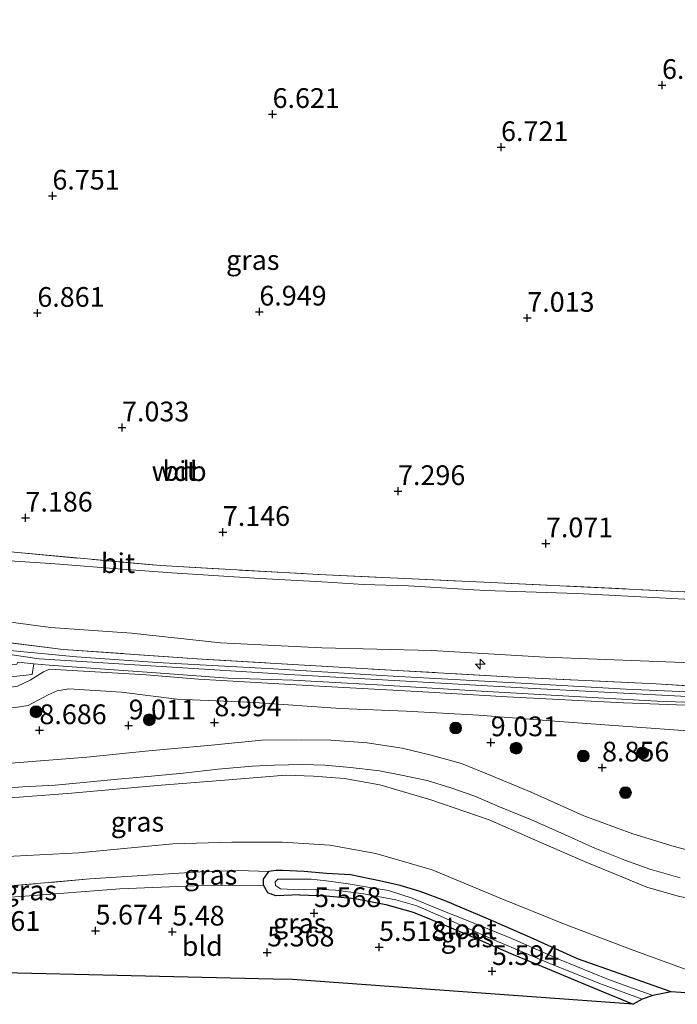
# Model space of a CAD drawing. Units: metres. Extents: x 160000 to 169396, y 423091 to 425003.
# Drawn here: x 165015 to 165098, y 424583 to 424707 of the extents above; entities that cross this region are included whole.
import ezdxf
from ezdxf.enums import TextEntityAlignment as Align

# ---------------------------------------------------------------- set-up
doc = ezdxf.new("R2010")
doc.units = ezdxf.units.M
doc.linetypes.add('IE-TERREINAFSCHEIDING', pattern=[10, 8, -2])
doc.layers.get('0').update_dxf_attribs({"lineweight": 25})
for name, color, linetype, lineweight in [('B-ME-AL-OVERIG-S-B1', 7, 'Continuous', 18), ('B-ME-GR-BOOM-S-B1', 93, 'Continuous', 18), ('B-ME-GW-HOOGTEPUNT-S-B1', 10, 'Continuous', 25), ('B-ME-GW-INSTEEKWATERGANG-L-B1', 10, 'Continuous', 25), ('B-ME-GW-KRUINLIJN-L-B1', 93, 'Continuous', 18), ('B-ME-GW-TEENLIJN-L-B1', 93, 'Continuous', 18), ('B-ME-IE-GRASLAND-GV-B6', 93, 'Continuous', 18), ('B-ME-IE-GRONDWERKLIJN-GROND_INGERICHT-GV-B6', 253, 'Continuous', 18), ('B-ME-IE-TERREINAFSCHEIDING-RASTERHEKWERK-L-B1', 8, 'IE-TERREINAFSCHEIDING', 18), ('B-ME-KG-KADASTRAAL-OPNAMEDTMGRENS-L-B1', 10, 'Continuous', 25), ('B-ME-OG-WATER-GV-B6', 153, 'Continuous', 18), ('B-ME-VH-VERH_SOORT-BITUMEN-GV-B6', 8, 'IE-TERREINAFSCHEIDING-NATUURLIJK-HOUTWAL', 18), ('B-ME-VH-VERH_SOORT-TEGELS-GV-B6', 8, 'Continuous', 18)]:
    doc.layers.add(name, color=color, linetype=linetype, lineweight=lineweight)
doc.styles.add('NLCS-ISO', font='NLCS-ISO.TTF')
doc.linetypes.add('IE-TERREINAFSCHEIDING-NATUURLIJK-HOUTWAL', pattern='A,7,-1.5,[67,NLCS.SHX,S=0.75,R=45,X=0,Y=0],-1.5,7,-1.5,[70,NLCS.SHX,S=0.75,R=0,X=0,Y=0],-1.5', length=20)

# ---------------------------------------------------------------- blocks, each defined once
blk = doc.blocks.new('boom')
blk.add_hatch(color=256).paths.add_polyline_path([(-0.75, 0, 1), (0.75, 0, 1)])
blk.add_circle((0, 0), 0.75)
blk = doc.blocks.new('hecto')
for p, q in [((0, 0.625), (-0.625, 0)), ((0, -0.625), (0, 0.625)), ((-0.625, 0), (0.625, 0)), ((0.625, 0), (0, -0.625))]:
    blk.add_line(p, q)
blk = doc.blocks.new('hoogtepunt')
for p, q in [((-0.5, 0), (0.5, 0)), ((0, 0.5), (0, -0.5))]:
    blk.add_line(p, q)

msp = doc.modelspace()

# ---------------------------------------------------------------- linework, layer by layer
at = {"layer": 'B-ME-GW-INSTEEKWATERGANG-L-B1'}
for points in [[(165050.252, 424596.408, 5.335), (165047.2, 424596.293, 5.316), (165046.212, 424596.66, 5.316), (165045.642, 424597.62, 5.441), (165045.667, 424598.387, 5.485), (165046.324, 424599.357, 5.428)], [(165097.303, 424584.09, 5.593), (165090.718, 424586.426, 5.605), (165085.424, 424588.278, 5.609), (165079.845, 424590.807, 5.609), (165074.15, 424593.33, 5.589), (165068.66, 424595.647, 5.551), (165065.504, 424596.834, 5.589), (165062.979, 424597.59, 5.551), (165060.364, 424598.18, 5.601), (165056.674, 424598.929, 5.609), (165053.616, 424599.113, 5.609), (165050.792, 424599.345, 5.516), (165048.042, 424599.485, 5.537), (165047.266, 424599.478, 5.428), (165046.324, 424599.357, 5.428)], [(165050.252, 424596.408, 5.335), (165053.582, 424596.261, 5.442), (165057.253, 424595.938, 5.542), (165061.147, 424595.192, 5.548), (165064.626, 424594.218, 5.51), (165068.022, 424592.793, 5.535), (165071.61, 424591.282, 5.577), (165077.279, 424588.819, 5.489), (165081.568, 424587.05, 5.463), (165087.963, 424584.417, 5.578), (165092.483, 424582.53, 5.573)]]:
    msp.add_polyline3d(points, dxfattribs=at)
at = {"layer": 'B-ME-GW-KRUINLIJN-L-B1'}
for points in [[(165156.182, 424623.589, 9.943), (165139.114, 424624.309, 9.889), (165121.76, 424624.634, 9.807), (165114.217, 424624.296, 10.054), (165110.204, 424624.67, 9.999), (165099.907, 424625.788, 10.041), (165081.341, 424626.531, 10.114), (165066.992, 424627.348, 10.078), (165053.036, 424627.69, 10.019), (165040.199, 424628.321, 9.881), (165028.93, 424629.559, 9.841), (165018.666, 424630.276, 9.945), (165009.512, 424631.494, 9.759)], [(165002.646, 424628.452, 10.198), (165017.228, 424626.294, 10.217), (165048.906, 424624.329, 10.329), (165079.188, 424622.591, 10.279), (165109.766, 424620.996, 10.348), (165140.424, 424620.054, 10.348), (165168.152, 424618.916, 10.417)], [(165000.789, 424620.974, 9.192), (165007.728, 424622.214, 9.792), (165011.325, 424622.363, 10.004), (165014.487, 424622.836, 10.242), (165016.117, 424623.586, 10.236), (165017.779, 424624.652, 10.065), (165018.542, 424624.989, 10.053), (165030.787, 424624.262, 10.14), (165037.421, 424623.737, 10.184), (165052.003, 424622.867, 10.172), (165065.875, 424622.134, 10.265), (165076.507, 424621.504, 10.222), (165091.237, 424620.733, 10.203), (165105.802, 424620.192, 10.234), (165118.515, 424619.716, 10.29), (165129.227, 424619.153, 10.29), (165140.779, 424618.823, 10.334), (165147.259, 424618.56, 10.359), (165165.694, 424617.712, 10.428), (165184.474, 424617.197, 10.447), (165204.931, 424616.392, 10.409), (165223.662, 424615.685, 10.478), (165241.434, 424615.052, 10.478), (165252.713, 424614.591, 10.472)], [(165106.452, 424595.263, 9.042), (165101.302, 424595.587, 9.058), (165098.178, 424596.249, 9.014), (165094.217, 424597.372, 9.075), (165091.023, 424598.678, 9.094), (165086.307, 424600.624, 9.075), (165081.148, 424602.86, 8.981), (165074.232, 424605.89, 8.923), (165066.832, 424608.455, 8.816), (165060.397, 424610.352, 8.829), (165055.931, 424611.154, 8.866), (165052.009, 424611.434, 8.816), (165048.468, 424611.554, 8.816), (165044.836, 424611.255, 8.857), (165040.212, 424610.875, 8.881), (165032.182, 424610.255, 8.966), (165021.357, 424609.289, 8.986), (165012.514, 424608.599, 8.954)]]:
    msp.add_polyline3d(points, dxfattribs=at)
at = {"layer": 'B-ME-GW-TEENLIJN-L-B1'}
for points in [[(165144.366, 424631.962, 7.106), (165131.837, 424632.127, 7.079), (165120.847, 424632.689, 7.102), (165114.556, 424633.014, 6.945), (165095.798, 424634.047, 7.094), (165085.397, 424634.586, 6.957), (165073.703, 424634.943, 7.041), (165064.038, 424635.562, 7.158), (165058.337, 424635.709, 7.16), (165053.086, 424636.073, 7.318), (165045.222, 424636.49, 7.281), (165034.047, 424637.207, 7.231), (165027.752, 424637.642, 7.283), (165019.253, 424638.35, 7.256), (165013.515, 424638.732, 7.297)], [(165021.013, 424622.489, 9.029), (165019.529, 424622.256, 9.035), (165018.378, 424621.734, 9.023), (165015.833, 424620.38, 8.948), (165014.235, 424620.149, 8.873), (165007.054, 424619.885, 8.748), (165001.509, 424620.122, 8.754), (165000.789, 424620.974, 9.192)], [(165021.013, 424622.489, 9.029), (165027.669, 424622.058, 9.064), (165034.684, 424621.202, 9.022), (165044.579, 424620.785, 9.083), (165055.427, 424619.992, 9.127), (165063.707, 424619.672, 9.159), (165072.916, 424619.147, 9.228), (165082.534, 424618.396, 9.167), (165091.193, 424617.756, 9.018), (165100.546, 424617.08, 9.018), (165108.75, 424616.829, 9.018), (165113.888, 424616.738, 9.018), (165117.619, 424616.672, 9.018), (165130.135, 424616.454, 9.103), (165141.784, 424615.994, 9.131)], [(164974.569, 424598.369, 5.436), (164979.912, 424597.824, 5.538), (164984.604, 424598.386, 5.76), (164991.378, 424600.366, 6.056), (164995.875, 424600.322, 6.038), (165002.362, 424600.821, 6.02), (165010.685, 424601.146, 6.021), (165022.275, 424601.702, 5.957), (165034.171, 424602.873, 5.868), (165041.651, 424603.092, 5.843), (165048.061, 424603.086, 5.605), (165054.041, 424602.674, 5.607), (165059.863, 424601.64, 5.686), (165067.03, 424599.555, 5.549), (165075.644, 424595.99, 5.38), (165083.791, 424592.691, 5.549), (165092.353, 424589.445, 5.581), (165099.973, 424586.651, 5.706), (165105.899, 424584.986, 5.718), (165111.906, 424584.554, 5.514), (165117.935, 424583.951, 5.642), (165120.902, 424584.002, 5.512)]]:
    msp.add_polyline3d(points, dxfattribs=at)
at = {"layer": 'B-ME-IE-GRASLAND-GV-B6'}
for points in [[(164906.705, 424705.2, 10.297), (164912.358, 424701.571, 10.253), (164922.027, 424694.511, 10.259), (164930.844, 424687.241, 10.291), (164936.71, 424681.698, 10.259), (164944.365, 424673.873, 10.303), (164947.822, 424670.091, 10.266), (164956.723, 424659.361, 10.172), (164961.778, 424653.347, 10.097), (164966.054, 424648.669, 10.078), (164970.919, 424644.635, 10.128), (164975.369, 424641.356, 10.159), (164978.875, 424639.054, 10.141), (164983.937, 424636.543, 10.128), (164993.819, 424632.503, 10.103), (165001.596, 424630.172, 10.128), (165008.083, 424629.017, 10.216), (165020.269, 424627.478, 10.234), (165037.838, 424626.273, 10.253), (165055.93, 424625.205, 10.316), (165077.397, 424623.986, 10.353), (165095.38, 424623.146, 10.222), (165109.295, 424622.266, 10.303)], [(165146.39, 424620.333, 10.381), (165135.941, 424620.819, 10.384), (165125.304, 424621.119, 10.325), (165113.981, 424621.482, 10.316), (165091.591, 424622.438, 10.245), (165077.54, 424623.26, 10.22), (165062.039, 424624.122, 10.293), (165046.925, 424625.023, 10.255), (165032.197, 424625.831, 10.193), (165021.991, 424626.565, 10.218), (165012.636, 424627.457, 10.215)], [(165005.874, 424623.17, 9.634), (165016.36, 424624.312, 10.197), (165016.588, 424625.653, 10.209), (165018.523, 424625.508, 10.189), (165022.589, 424625.203, 10.145), (165031.491, 424624.55, 10.102), (165041.191, 424623.858, 10.149), (165049.416, 424623.578, 10.215), (165060.81, 424622.942, 10.274), (165072.539, 424622.224, 10.318), (165083.578, 424621.595, 10.182), (165095.505, 424620.943, 10.152), (165108.366, 424620.468, 10.168), (165114.038, 424620.236, 10.183), (165116.47, 424620.096, 10.184), (165121.687, 424619.92, 10.184), (165132.486, 424619.526, 10.172), (165144.009, 424619.198, 10.238)], [(165147.259, 424618.56, 10.359), (165140.779, 424618.823, 10.334), (165129.227, 424619.153, 10.29), (165118.515, 424619.716, 10.29), (165105.802, 424620.192, 10.234), (165091.237, 424620.733, 10.203), (165076.507, 424621.504, 10.222), (165065.875, 424622.134, 10.265), (165052.003, 424622.867, 10.172), (165037.421, 424623.737, 10.184), (165030.787, 424624.262, 10.14), (165018.542, 424624.989, 10.053), (165017.779, 424624.652, 10.065), (165016.117, 424623.586, 10.236), (165014.487, 424622.836, 10.242)], [(165014.487, 424622.836, 10.242), (165016.117, 424623.586, 10.236), (165017.779, 424624.652, 10.065), (165018.542, 424624.989, 10.053), (165030.787, 424624.262, 10.14), (165037.421, 424623.737, 10.184), (165052.003, 424622.867, 10.172), (165065.875, 424622.134, 10.265), (165076.507, 424621.504, 10.222), (165091.237, 424620.733, 10.203), (165105.802, 424620.192, 10.234), (165118.515, 424619.716, 10.29), (165129.227, 424619.153, 10.29), (165140.779, 424618.823, 10.334), (165147.259, 424618.56, 10.359)], [(165014.235, 424620.149, 8.873), (165015.833, 424620.38, 8.948), (165018.378, 424621.734, 9.023), (165019.529, 424622.256, 9.035), (165021.013, 424622.489, 9.029), (165027.669, 424622.058, 9.064), (165034.684, 424621.202, 9.022), (165044.579, 424620.785, 9.083), (165055.427, 424619.992, 9.127), (165063.707, 424619.672, 9.159), (165072.916, 424619.147, 9.228), (165082.534, 424618.396, 9.167), (165091.193, 424617.756, 9.018), (165100.546, 424617.08, 9.018), (165108.75, 424616.829, 9.018), (165113.888, 424616.738, 9.018), (165117.619, 424616.672, 9.018), (165130.135, 424616.454, 9.103), (165141.784, 424615.994, 9.131)], [(165141.784, 424615.994, 9.131), (165130.135, 424616.454, 9.103), (165117.619, 424616.672, 9.018), (165113.888, 424616.738, 9.018), (165108.75, 424616.829, 9.018), (165100.546, 424617.08, 9.018), (165091.193, 424617.756, 9.018), (165082.534, 424618.396, 9.167), (165072.916, 424619.147, 9.228), (165063.707, 424619.672, 9.159), (165055.427, 424619.992, 9.127), (165044.579, 424620.785, 9.083), (165034.684, 424621.202, 9.022), (165027.669, 424622.058, 9.064), (165021.013, 424622.489, 9.029), (165019.529, 424622.256, 9.035), (165018.378, 424621.734, 9.023), (165015.833, 424620.38, 8.948), (165014.235, 424620.149, 8.873)], [(165100.75, 424601.734, 8.883), (165097.668, 424602.522, 8.977), (165092.444, 424604.121, 9.058), (165086.242, 424606.41, 9.067), (165079.571, 424609.394, 9.038), (165074.666, 424611.421, 9.038), (165070.747, 424613.024, 9.015), (165066.896, 424614.083, 9.068), (165063.216, 424614.996, 9.13), (165058.774, 424615.66, 9.055), (165054.172, 424615.994, 9.04), (165050.518, 424616.04, 9.022), (165045.434, 424615.994, 9.06), (165039.079, 424615.356, 8.945), (165031.139, 424614.632, 8.97), (165023.266, 424613.824, 9.093), (165013.145, 424613.049, 8.885)], [(165011.382, 424609.772, 8.994), (165015.165, 424610.063, 9.03), (165019.276, 424610.314, 9.023), (165023.269, 424610.662, 8.998), (165027.189, 424611.033, 8.958), (165030.999, 424611.379, 8.958), (165035.482, 424611.823, 8.954), (165039.921, 424612.305, 8.95), (165044.2, 424612.704, 8.95), (165047.015, 424612.827, 8.925), (165050.646, 424612.921, 8.925), (165053.416, 424612.843, 8.958), (165056.668, 424612.546, 8.958), (165060.357, 424612.123, 8.91), (165063.116, 424611.549, 8.92), (165066.377, 424610.868, 8.912), (165069.39, 424609.95, 8.938), (165072.427, 424608.894, 8.97), (165075.548, 424607.537, 9.062), (165079.616, 424605.891, 8.987), (165082.949, 424604.421, 9.062), (165087.637, 424602.324, 9.058), (165091.417, 424600.771, 9.038), (165094.575, 424599.657, 9.038), (165098.439, 424598.561, 9.026)], [(165012.514, 424608.599, 8.954), (165021.357, 424609.289, 8.986), (165032.182, 424610.255, 8.966), (165040.212, 424610.875, 8.881), (165044.836, 424611.255, 8.857), (165048.468, 424611.554, 8.816), (165052.009, 424611.434, 8.816), (165055.931, 424611.154, 8.866), (165060.397, 424610.352, 8.829), (165066.832, 424608.455, 8.816), (165074.232, 424605.89, 8.923), (165081.148, 424602.86, 8.981), (165086.307, 424600.624, 9.075), (165091.023, 424598.678, 9.094), (165094.217, 424597.372, 9.075), (165098.178, 424596.249, 9.014), (165101.302, 424595.587, 9.058), (165106.452, 424595.263, 9.042)], [(165098.178, 424596.249, 9.014), (165094.217, 424597.372, 9.075), (165091.023, 424598.678, 9.094), (165086.307, 424600.624, 9.075), (165081.148, 424602.86, 8.981), (165074.232, 424605.89, 8.923), (165066.832, 424608.455, 8.816), (165060.397, 424610.352, 8.829), (165055.931, 424611.154, 8.866), (165052.009, 424611.434, 8.816), (165048.468, 424611.554, 8.816), (165044.836, 424611.255, 8.857), (165040.212, 424610.875, 8.881), (165032.182, 424610.255, 8.966), (165021.357, 424609.289, 8.986), (165012.514, 424608.599, 8.954)], [(165010.685, 424601.146, 6.021), (165022.275, 424601.702, 5.957), (165034.171, 424602.873, 5.868), (165041.651, 424603.092, 5.843), (165048.061, 424603.086, 5.605), (165054.041, 424602.674, 5.607), (165059.863, 424601.64, 5.686), (165067.03, 424599.555, 5.549), (165075.644, 424595.99, 5.38), (165083.791, 424592.691, 5.549), (165092.353, 424589.445, 5.581), (165099.973, 424586.651, 5.706), (165105.899, 424584.986, 5.718), (165111.906, 424584.554, 5.514), (165117.935, 424583.951, 5.642), (165120.902, 424584.002, 5.512)], [(165099.973, 424586.651, 5.706), (165092.353, 424589.445, 5.581), (165083.791, 424592.691, 5.549), (165075.644, 424595.99, 5.38), (165067.03, 424599.555, 5.549), (165059.863, 424601.64, 5.686), (165054.041, 424602.674, 5.607), (165048.061, 424603.086, 5.605), (165041.651, 424603.092, 5.843), (165034.171, 424602.873, 5.868), (165022.275, 424601.702, 5.957), (165010.685, 424601.146, 6.021)], [(165046.324, 424599.357, 5.428), (165045.667, 424598.387, 5.485), (165045.642, 424597.62, 5.441), (165036.87, 424597.52, 5.397), (165027.449, 424597.139, 5.429), (165015.43, 424596.218, 5.579), (165001.444, 424595.31, 5.591), (164990.477, 424594.414, 5.554), (164987.856, 424594.451, 5.535), (164985.922, 424595.466, 5.549), (164989.75, 424595.796, 5.825), (164995.591, 424596.252, 5.893), (165008.749, 424597.125, 5.921), (165023.661, 424598.407, 5.873), (165037.651, 424599.314, 5.822), (165042.438, 424599.495, 5.747), (165046.324, 424599.357, 5.428)], [(165119.839, 424582.529, 5.44), (165097.303, 424584.09, 5.593), (165090.718, 424586.426, 5.605), (165085.424, 424588.278, 5.609), (165079.845, 424590.807, 5.609), (165074.15, 424593.33, 5.589), (165068.66, 424595.647, 5.551), (165065.504, 424596.834, 5.589), (165062.979, 424597.59, 5.551), (165060.364, 424598.18, 5.601), (165056.674, 424598.929, 5.609), (165053.616, 424599.113, 5.609), (165050.792, 424599.345, 5.516), (165048.042, 424599.485, 5.537), (165047.266, 424599.478, 5.428), (165046.324, 424599.357, 5.428), (165042.438, 424599.495, 5.747), (165037.651, 424599.314, 5.822), (165023.661, 424598.407, 5.873), (165008.749, 424597.125, 5.921)], [(165097.303, 424584.09, 5.593), (165094.949, 424583.66, 4.645), (165089.334, 424585.676, 4.645), (165083.152, 424588.218, 4.645), (165076.884, 424590.958, 4.645), (165071.799, 424593.003, 4.645), (165067.717, 424594.638, 4.645), (165064.479, 424595.986, 4.645), (165061.475, 424596.94, 4.645), (165058.605, 424597.415, 4.645), (165056.382, 424597.792, 4.645), (165053.574, 424598.167, 4.645), (165051.686, 424598.4, 4.645), (165049.276, 424598.391, 4.645), (165047.487, 424598.389, 4.645), (165047.145, 424598.042, 4.645), (165047.188, 424597.576, 4.645), (165047.817, 424597.174, 4.645), (165049.481, 424597.092, 4.645), (165052.255, 424597.127, 4.645), (165054.754, 424596.98, 4.645), (165058.326, 424596.519, 4.645), (165062.398, 424595.786, 4.645), (165065.085, 424595.017, 4.645), (165069.122, 424593.247, 4.645), (165075.144, 424590.565, 4.645), (165082.233, 424587.554, 4.645), (165088.456, 424585.068, 4.645), (165093.606, 424583.167, 4.645), (165092.483, 424582.53, 5.573), (165087.963, 424584.417, 5.578), (165081.568, 424587.05, 5.463), (165077.279, 424588.819, 5.489), (165071.61, 424591.282, 5.577), (165068.022, 424592.793, 5.535), (165064.626, 424594.218, 5.51), (165061.147, 424595.192, 5.548), (165057.253, 424595.938, 5.542), (165053.582, 424596.261, 5.442), (165050.252, 424596.408, 5.335), (165047.2, 424596.293, 5.316), (165046.212, 424596.66, 5.316), (165045.642, 424597.62, 5.441), (165045.667, 424598.387, 5.485), (165046.324, 424599.357, 5.428), (165047.266, 424599.478, 5.428), (165048.042, 424599.485, 5.537), (165050.792, 424599.345, 5.516), (165053.616, 424599.113, 5.609), (165056.674, 424598.929, 5.609), (165060.364, 424598.18, 5.601), (165062.979, 424597.59, 5.551), (165065.504, 424596.834, 5.589), (165068.66, 424595.647, 5.551), (165074.15, 424593.33, 5.589), (165079.845, 424590.807, 5.609), (165085.424, 424588.278, 5.609), (165090.718, 424586.426, 5.605), (165097.303, 424584.09, 5.593)]]:
    msp.add_polyline3d(points, dxfattribs=at)
at = {"layer": 'B-ME-IE-GRONDWERKLIJN-GROND_INGERICHT-GV-B6'}
for points in [[(165146.018, 424632.749, 7.058), (165125.403, 424633.591, 6.908), (165114.654, 424633.997, 7.058), (165098.095, 424634.846, 6.889), (165073.576, 424636.006, 7.064), (165052.67, 424636.988, 7.164), (165032.624, 424638.103, 7.214), (165014.091, 424639.8, 7.151), (165007.672, 424640.535, 7.232), (165003.814, 424641.271, 7.283), (164999.824, 424642.286, 7.283), (164992.455, 424644.829, 7.283), (164985.511, 424648.229, 7.258), (164979.11, 424652.365, 7.27), (164974.271, 424656.575, 7.239), (164969.841, 424660.982, 7.101), (164959.683, 424673.408, 7.139), (164948.071, 424687.352, 7.083), (164942.623, 424692.842, 7.095), (164932.681, 424701.647, 6.989), (164917.706, 424713.756, 6.682), (164905.059, 424722.491, 6.361)], [(164905.059, 424722.491, 6.361), (164917.706, 424713.756, 6.682), (164932.681, 424701.647, 6.989), (164942.623, 424692.842, 7.095), (164948.071, 424687.352, 7.083), (164959.683, 424673.408, 7.139), (164969.841, 424660.982, 7.101), (164974.271, 424656.575, 7.239), (164979.11, 424652.365, 7.27), (164985.511, 424648.229, 7.258), (164992.455, 424644.829, 7.283), (164999.824, 424642.286, 7.283), (165003.814, 424641.271, 7.283), (165007.672, 424640.535, 7.232), (165014.091, 424639.8, 7.151), (165032.624, 424638.103, 7.214), (165052.67, 424636.988, 7.164), (165073.576, 424636.006, 7.064), (165098.095, 424634.846, 6.889), (165114.654, 424633.997, 7.058)], [(165146.018, 424632.749, 7.058), (165125.403, 424633.591, 6.908), (165114.654, 424633.997, 7.058), (165098.095, 424634.846, 6.889), (165073.576, 424636.006, 7.064), (165052.67, 424636.988, 7.164), (165032.624, 424638.103, 7.214), (165014.091, 424639.8, 7.151), (165007.672, 424640.535, 7.232), (165003.814, 424641.271, 7.283), (164999.824, 424642.286, 7.283), (164992.455, 424644.829, 7.283), (164985.511, 424648.229, 7.258), (164979.11, 424652.365, 7.27), (164974.271, 424656.575, 7.239), (164969.841, 424660.982, 7.101), (164959.683, 424673.408, 7.139), (164948.071, 424687.352, 7.083), (164942.623, 424692.842, 7.095), (164932.681, 424701.647, 6.989), (164917.706, 424713.756, 6.682), (164905.059, 424722.491, 6.361)], [(165114.654, 424633.997, 7.058), (165114.556, 424633.014, 6.945), (165095.798, 424634.047, 7.094), (165085.397, 424634.586, 6.957), (165073.703, 424634.943, 7.041), (165064.038, 424635.562, 7.158), (165058.337, 424635.709, 7.16), (165053.086, 424636.073, 7.318), (165045.222, 424636.49, 7.281), (165034.047, 424637.207, 7.231), (165027.752, 424637.642, 7.283), (165019.253, 424638.35, 7.256), (165013.515, 424638.732, 7.297)], [(165013.515, 424638.732, 7.297), (165019.253, 424638.35, 7.256), (165027.752, 424637.642, 7.283), (165034.047, 424637.207, 7.231), (165045.222, 424636.49, 7.281), (165053.086, 424636.073, 7.318), (165058.337, 424635.709, 7.16), (165064.038, 424635.562, 7.158), (165073.703, 424634.943, 7.041), (165085.397, 424634.586, 6.957), (165095.798, 424634.047, 7.094), (165114.556, 424633.014, 6.945)], [(165114.556, 424633.014, 6.945), (165114.217, 424624.296, 10.054), (165110.204, 424624.67, 9.999), (165099.907, 424625.788, 10.041), (165081.341, 424626.531, 10.114), (165066.992, 424627.348, 10.078), (165053.036, 424627.69, 10.019), (165040.199, 424628.321, 9.881), (165028.93, 424629.559, 9.841), (165018.666, 424630.276, 9.945), (165009.512, 424631.494, 9.759)], [(165009.512, 424631.494, 9.759), (165018.666, 424630.276, 9.945), (165028.93, 424629.559, 9.841), (165040.199, 424628.321, 9.881), (165053.036, 424627.69, 10.019), (165066.992, 424627.348, 10.078), (165081.341, 424626.531, 10.114), (165099.907, 424625.788, 10.041), (165110.204, 424624.67, 9.999), (165114.217, 424624.296, 10.054)], [(165114.217, 424624.296, 10.054), (165114.114, 424621.965, 10.128), (165113.178, 424622.049, 10.234), (165109.295, 424622.266, 10.303), (165095.38, 424623.146, 10.222), (165077.397, 424623.986, 10.353), (165055.93, 424625.205, 10.316), (165037.838, 424626.273, 10.253), (165020.269, 424627.478, 10.234), (165008.083, 424629.017, 10.216)], [(165001.444, 424595.31, 5.591), (165015.43, 424596.218, 5.579), (165027.449, 424597.139, 5.429), (165036.87, 424597.52, 5.397), (165045.642, 424597.62, 5.441), (165046.212, 424596.66, 5.316), (165047.2, 424596.293, 5.316), (165050.252, 424596.408, 5.335)], [(165050.252, 424596.408, 5.335), (165053.582, 424596.261, 5.442), (165057.253, 424595.938, 5.542), (165061.147, 424595.192, 5.548), (165064.626, 424594.218, 5.51), (165068.022, 424592.793, 5.535), (165071.61, 424591.282, 5.577), (165077.279, 424588.819, 5.489), (165081.568, 424587.05, 5.463), (165087.963, 424584.417, 5.578), (165092.483, 424582.53, 5.573), (165049.337, 424585.682, 5.415), (165046.886, 424585.716, 5.346), (164992.938, 424586.969, 5.644)]]:
    msp.add_polyline3d(points, dxfattribs=at)
at = {"layer": 'B-ME-IE-TERREINAFSCHEIDING-RASTERHEKWERK-L-B1'}
for points in [[(164905.059, 424722.491, 6.361), (164917.706, 424713.756, 6.682), (164932.681, 424701.647, 6.989), (164942.623, 424692.842, 7.095), (164948.071, 424687.352, 7.083), (164959.683, 424673.408, 7.139), (164969.841, 424660.982, 7.101), (164974.271, 424656.575, 7.239), (164979.11, 424652.365, 7.27), (164985.511, 424648.229, 7.258), (164992.455, 424644.829, 7.283), (164999.824, 424642.286, 7.283), (165003.814, 424641.271, 7.283), (165007.672, 424640.535, 7.232), (165014.091, 424639.8, 7.151), (165032.624, 424638.103, 7.214), (165052.67, 424636.988, 7.164), (165073.576, 424636.006, 7.064), (165098.095, 424634.846, 6.889), (165114.654, 424633.997, 7.058), (165125.403, 424633.591, 6.908), (165146.018, 424632.749, 7.058)], [(165109.295, 424622.266, 10.303), (165095.38, 424623.146, 10.222), (165077.397, 424623.986, 10.353), (165055.93, 424625.205, 10.316), (165037.838, 424626.273, 10.253), (165020.269, 424627.478, 10.234), (165008.083, 424629.017, 10.216), (165001.596, 424630.172, 10.128), (164993.819, 424632.503, 10.103), (164983.937, 424636.543, 10.128), (164978.875, 424639.054, 10.141), (164975.369, 424641.356, 10.159), (164970.919, 424644.635, 10.128), (164966.054, 424648.669, 10.078), (164961.778, 424653.347, 10.097), (164956.723, 424659.361, 10.172), (164947.822, 424670.091, 10.266), (164944.365, 424673.873, 10.303), (164936.71, 424681.698, 10.259), (164930.844, 424687.241, 10.291), (164922.027, 424694.511, 10.259), (164912.358, 424701.571, 10.253), (164906.705, 424705.2, 10.297)], [(164985.922, 424595.466, 5.549), (164989.75, 424595.796, 5.825), (164995.591, 424596.252, 5.893), (165008.749, 424597.125, 5.921), (165023.661, 424598.407, 5.873), (165037.651, 424599.314, 5.822), (165042.438, 424599.495, 5.747), (165046.324, 424599.357, 5.428)]]:
    msp.add_polyline3d(points, dxfattribs=at)
at = {"layer": 'B-ME-KG-KADASTRAAL-OPNAMEDTMGRENS-L-B1'}
msp.add_polyline3d([(165166.627, 424583.026, 5.771), (165125.903, 424583.838, 5.5), (165121.037, 424583.585, 5.42), (165119.839, 424582.529, 5.44), (165097.303, 424584.09, 5.593), (165094.949, 424583.66, 4.645), (165093.606, 424583.167, 4.645), (165092.483, 424582.53, 5.573), (165049.337, 424585.682, 5.415), (165046.886, 424585.716, 5.346), (164992.938, 424586.969, 5.644), (164984.639, 424590.556, 5.585), (164977.025, 424596.617, 5.601), (164974.569, 424598.369, 5.436), (164967.197, 424603.366, 6.453), (164960.398, 424607.932, 6.74), (164952.084, 424613.562, 6.19), (164916.571, 424636.331, 5.956), (164906.85, 424641.964, 5.956)], dxfattribs=at)
msp.add_polyline3d([(165166.627, 424583.026, 5.771), (165125.903, 424583.838, 5.5), (165121.037, 424583.585, 5.42), (165119.839, 424582.529, 5.44), (165097.303, 424584.09, 5.593), (165094.949, 424583.66, 4.645), (165093.606, 424583.167, 4.645), (165092.483, 424582.53, 5.573), (165049.337, 424585.682, 5.415), (165046.886, 424585.716, 5.346), (164992.938, 424586.969, 5.644), (164984.639, 424590.556, 5.585), (164977.025, 424596.617, 5.601), (164974.569, 424598.369, 5.436), (164967.197, 424603.366, 6.453), (164960.398, 424607.932, 6.74), (164952.084, 424613.562, 6.19), (164916.571, 424636.331, 5.956), (164906.85, 424641.964, 5.956)], dxfattribs=at)
at = {"layer": 'B-ME-OG-WATER-GV-B6'}
msp.add_polyline3d([(165094.949, 424583.66, 4.645), (165093.606, 424583.167, 4.645), (165088.456, 424585.068, 4.645), (165082.233, 424587.554, 4.645), (165075.144, 424590.565, 4.645), (165069.122, 424593.247, 4.645), (165065.085, 424595.017, 4.645), (165062.398, 424595.786, 4.645), (165058.326, 424596.519, 4.645), (165054.754, 424596.98, 4.645), (165052.255, 424597.127, 4.645), (165049.481, 424597.092, 4.645), (165047.817, 424597.174, 4.645), (165047.188, 424597.576, 4.645), (165047.145, 424598.042, 4.645), (165047.487, 424598.389, 4.645), (165049.276, 424598.391, 4.645), (165051.686, 424598.4, 4.645), (165053.574, 424598.167, 4.645), (165056.382, 424597.792, 4.645), (165058.605, 424597.415, 4.645), (165061.475, 424596.94, 4.645), (165064.479, 424595.986, 4.645), (165067.717, 424594.638, 4.645), (165071.799, 424593.003, 4.645), (165076.884, 424590.958, 4.645), (165083.152, 424588.218, 4.645), (165089.334, 424585.676, 4.645), (165094.949, 424583.66, 4.645)], dxfattribs=at)
at = {"layer": 'B-ME-VH-VERH_SOORT-BITUMEN-GV-B6'}
for points in [[(165012.636, 424627.457, 10.215), (165021.991, 424626.565, 10.218), (165032.197, 424625.831, 10.193), (165046.925, 424625.023, 10.255), (165062.039, 424624.122, 10.293), (165077.54, 424623.26, 10.22), (165091.591, 424622.438, 10.245), (165113.981, 424621.482, 10.316), (165125.304, 424621.119, 10.325), (165135.941, 424620.819, 10.384), (165146.39, 424620.333, 10.381)], [(165144.009, 424619.198, 10.238), (165132.486, 424619.526, 10.172), (165121.687, 424619.92, 10.184), (165116.47, 424620.096, 10.184), (165114.038, 424620.236, 10.183), (165108.366, 424620.468, 10.168), (165095.505, 424620.943, 10.152), (165083.578, 424621.595, 10.182), (165072.539, 424622.224, 10.318), (165060.81, 424622.942, 10.274), (165049.416, 424623.578, 10.215), (165041.191, 424623.858, 10.149), (165031.491, 424624.55, 10.102), (165022.589, 424625.203, 10.145), (165018.523, 424625.508, 10.189), (165016.588, 424625.653, 10.209), (165014.547, 424625.882, 10.097)], [(165013.145, 424613.049, 8.885), (165023.266, 424613.824, 9.093), (165031.139, 424614.632, 8.97), (165039.079, 424615.356, 8.945), (165045.434, 424615.994, 9.06), (165050.518, 424616.04, 9.022), (165054.172, 424615.994, 9.04), (165058.774, 424615.66, 9.055), (165063.216, 424614.996, 9.13), (165066.896, 424614.083, 9.068), (165070.747, 424613.024, 9.015), (165074.666, 424611.421, 9.038), (165079.571, 424609.394, 9.038), (165086.242, 424606.41, 9.067), (165092.444, 424604.121, 9.058), (165097.668, 424602.522, 8.977), (165100.75, 424601.734, 8.883)], [(165098.439, 424598.561, 9.026), (165094.575, 424599.657, 9.038), (165091.417, 424600.771, 9.038), (165087.637, 424602.324, 9.058), (165082.949, 424604.421, 9.062), (165079.616, 424605.891, 8.987), (165075.548, 424607.537, 9.062), (165072.427, 424608.894, 8.97), (165069.39, 424609.95, 8.938), (165066.377, 424610.868, 8.912), (165063.116, 424611.549, 8.92), (165060.357, 424612.123, 8.91), (165056.668, 424612.546, 8.958), (165053.416, 424612.843, 8.958), (165050.646, 424612.921, 8.925), (165047.015, 424612.827, 8.925), (165044.2, 424612.704, 8.95), (165039.921, 424612.305, 8.95), (165035.482, 424611.823, 8.954), (165030.999, 424611.379, 8.958), (165027.189, 424611.033, 8.958), (165023.269, 424610.662, 8.998), (165019.276, 424610.314, 9.023), (165015.165, 424610.063, 9.03), (165011.382, 424609.772, 8.994)]]:
    msp.add_polyline3d(points, dxfattribs=at)
at = {"layer": 'B-ME-VH-VERH_SOORT-TEGELS-GV-B6'}
msp.add_polyline3d([(165016.588, 424625.653, 10.209), (165016.36, 424624.312, 10.197), (165005.874, 424623.17, 9.634), (164999.52, 424622.405, 9.178), (164999.026, 424621.292, 9.298), (164998.53, 424620.255, 9.173), (164994.858, 424612.626, 8.961), (164993.132, 424612.782, 8.967), (164994.194, 424615.082, 8.923), (164998.444, 424623.774, 9.154), (165005.964, 424624.62, 9.667), (165013.473, 424625.488, 10.092), (165014.395, 424625.614, 10.097), (165014.547, 424625.882, 10.097), (165016.588, 424625.653, 10.209)], dxfattribs=at)

# ---------------------------------------------------------------- block references
at = {"layer": 'B-ME-AL-OVERIG-S-B1', "rotation": 90}
msp.add_blockref('hecto', (165073.111, 424625.619, 10.341), dxfattribs=at)
at = {"layer": 'B-ME-GR-BOOM-S-B1', "rotation": 90}
for p in [(165016.846, 424619.595, 8.754), (165031.191, 424618.575, 8.836), (165069.99, 424617.529, 8.958), (165077.647, 424614.98, 9.17), (165086.159, 424613.981, 9.033), (165093.668, 424614.378, 8.902), (165091.505, 424609.345, 8.804)]:
    msp.add_blockref('boom', p, dxfattribs=at)
at = {"layer": 'B-ME-GW-HOOGTEPUNT-S-B1', "rotation": 90}
for p in [(165096.13, 424698.993, 6.82), (165096.13, 424698.993, 6.82), (165046.805, 424695.315, 6.621), (165046.805, 424695.315, 6.621), (165075.743, 424691.117, 6.721), (165075.743, 424691.117, 6.721), (165018.919, 424684.971, 6.751), (165018.919, 424684.971, 6.751), (165017.012, 424670.116, 6.861), (165017.012, 424670.116, 6.861), (165045.131, 424670.281, 6.949), (165045.131, 424670.281, 6.949), (165079.066, 424669.483, 7.013), (165079.066, 424669.483, 7.013), (165027.738, 424655.603, 7.033), (165027.738, 424655.603, 7.033), (165062.697, 424647.535, 7.296), (165062.697, 424647.535, 7.296), (165015.508, 424644.173, 7.186), (165015.508, 424644.173, 7.186), (165040.506, 424642.361, 7.146), (165040.506, 424642.361, 7.146), (165081.424, 424640.92, 7.071), (165081.424, 424640.92, 7.071), (165028.577, 424617.85, 9.011), (165028.577, 424617.85, 9.011), (165039.436, 424618.246, 8.994), (165039.436, 424618.246, 8.994), (165017.276, 424617.243, 8.686), (165017.276, 424617.243, 8.686), (165074.438, 424615.713, 9.031), (165074.438, 424615.713, 9.031), (165088.537, 424612.513, 8.856), (165088.537, 424612.513, 8.856), (165052.055, 424594.069, 5.568), (165052.055, 424594.069, 5.568), (165024.383, 424591.854, 5.674), (165024.383, 424591.854, 5.674), (165034.105, 424591.727, 5.48), (165034.105, 424591.727, 5.48), (165046.125, 424589.079, 5.368), (165046.125, 424589.079, 5.368), (165060.294, 424589.776, 5.518), (165060.294, 424589.776, 5.518), (165074.599, 424586.73, 5.594), (165074.599, 424586.73, 5.594)]:
    msp.add_blockref('hoogtepunt', p, dxfattribs=at)

# ---------------------------------------------------------------- texts
at = {"layer": 'B-ME-GW-HOOGTEPUNT-S-B1', "ltscale": 0.2, "style": 'NLCS-ISO'}
for s, p in [('6.82', (165096.13, 424698.993, 6.82)), ('6.82', (165096.13, 424698.993, 6.82)), ('6.621', (165046.805, 424695.315, 6.621)), ('6.621', (165046.805, 424695.315, 6.621)), ('6.721', (165075.743, 424691.117, 6.721)), ('6.721', (165075.743, 424691.117, 6.721)), ('6.751', (165018.919, 424684.971, 6.751)), ('6.751', (165018.919, 424684.971, 6.751)), ('6.861', (165017.012, 424670.116, 6.861)), ('6.861', (165017.012, 424670.116, 6.861)), ('6.949', (165045.131, 424670.281, 6.949)), ('6.949', (165045.131, 424670.281, 6.949)), ('7.013', (165079.066, 424669.483, 7.013)), ('7.013', (165079.066, 424669.483, 7.013)), ('7.033', (165027.738, 424655.603, 7.033)), ('7.033', (165027.738, 424655.603, 7.033)), ('7.296', (165062.697, 424647.535, 7.296)), ('7.296', (165062.697, 424647.535, 7.296)), ('7.186', (165015.508, 424644.173, 7.186)), ('7.186', (165015.508, 424644.173, 7.186)), ('7.146', (165040.506, 424642.361, 7.146)), ('7.146', (165040.506, 424642.361, 7.146)), ('7.071', (165081.424, 424640.92, 7.071)), ('7.071', (165081.424, 424640.92, 7.071)), ('8.686', (165017.276, 424617.243, 8.686)), ('8.686', (165017.276, 424617.243, 8.686)), ('9.011', (165028.577, 424617.85, 9.011)), ('9.011', (165028.577, 424617.85, 9.011)), ('8.994', (165039.436, 424618.246, 8.994)), ('8.994', (165039.436, 424618.246, 8.994)), ('9.031', (165074.438, 424615.713, 9.031)), ('9.031', (165074.438, 424615.713, 9.031)), ('8.856', (165088.537, 424612.513, 8.856)), ('8.856', (165088.537, 424612.513, 8.856)), ('5.568', (165052.055, 424594.069, 5.568)), ('5.568', (165052.055, 424594.069, 5.568)), ('5.761', (165008.863, 424591.053, 5.761)), ('5.761', (165008.863, 424591.053, 5.761)), ('5.674', (165024.383, 424591.854, 5.674)), ('5.674', (165024.383, 424591.854, 5.674)), ('5.48', (165034.105, 424591.727, 5.48)), ('5.48', (165034.105, 424591.727, 5.48)), ('5.368', (165046.125, 424589.079, 5.368)), ('5.368', (165046.125, 424589.079, 5.368)), ('5.518', (165060.294, 424589.776, 5.518)), ('5.518', (165060.294, 424589.776, 5.518)), ('5.594', (165074.599, 424586.73, 5.594)), ('5.594', (165074.599, 424586.73, 5.594))]:
    msp.add_text(s, height=2.5, dxfattribs=at).set_placement(p, align=Align.BOTTOM_LEFT)
at = {"layer": 'B-ME-GW-KRUINLIJN-L-B1', "ltscale": 0.2, "style": 'NLCS-ISO'}
msp.add_text('wdb', height=2.5, dxfattribs=at).set_placement((165034.97, 424650.0737), align=Align.MIDDLE_CENTER)
at = {"layer": 'B-ME-IE-GRASLAND-GV-B6', "ltscale": 0.2, "style": 'NLCS-ISO'}
for p in [(165044.2965, 424676.83), (165029.6915, 424605.658), (165038.953, 424598.924), (165016.123, 424596.9545), (165050.236, 424592.8105), (165071.4725, 424591.0075)]:
    msp.add_text('gras', height=2.5, dxfattribs=at).set_placement(p, align=Align.MIDDLE_CENTER)
at = {"layer": 'B-ME-IE-GRONDWERKLIJN-GROND_INGERICHT-GV-B6', "ltscale": 0.2, "style": 'NLCS-ISO'}
msp.add_text('bld', height=2.5, dxfattribs=at).set_placement((165037.8992, 424589.9147), align=Align.MIDDLE_CENTER)
at = {"layer": 'B-ME-OG-WATER-GV-B6', "ltscale": 0.2, "style": 'NLCS-ISO'}
msp.add_text('sloot', height=2.5, dxfattribs=at).set_placement((165071.2253, 424592.0431), align=Align.MIDDLE_CENTER)
at = {"layer": 'B-ME-VH-VERH_SOORT-BITUMEN-GV-B6', "ltscale": 0.2, "style": 'NLCS-ISO'}
for p in [(165035.0242, 424650.1041), (165027.2258, 424638.4194)]:
    msp.add_text('bit', height=2.5, dxfattribs=at).set_placement(p, align=Align.MIDDLE_CENTER)

doc.saveas('drawing.dxf')
